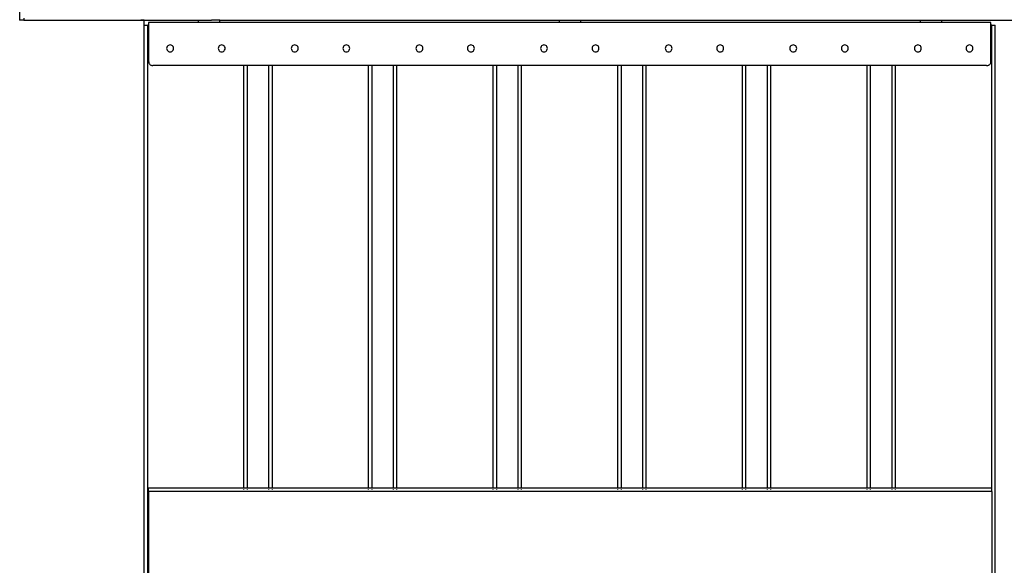
# Model space of a CAD drawing. Extents: x -8147 to 8064, y -5927 to 6106.
# Drawn here: x -8143 to -6997, y -2982 to -2346 of the extents above; entities that cross this region are included whole.
import ezdxf

# ---------------------------------------------------------------- set-up
doc = ezdxf.new("R2010")
doc.units = 0
doc.layers.get('0').update_dxf_attribs({"linetype": 'CONTINUOUS'})

msp = doc.modelspace()

# ---------------------------------------------------------------- linework, layer by layer
for p, q in [((-8142.9, -2286.7), (-8142.9, -2346.7)), ((-8137.9, -2346.7), (-8142.9, -2346.7)), ((-8137.9, -2344.7), (-8137.9, -2346.7)), ((-8137.9, -2346.7), (-7935.4, -2346.7)), ((-7997.9, -2346.7), (-8001.9, -2346.7)), ((-7997.9, -2346.7), (-8001.9, -2346.7)), ((-7997.9, -2352.7), (-7997.9, -2346.7)), ((-7997.9, -2352.7), (-7997.9, -2346.7)), ((-7935.4, -2346.7), (-7935.4, -2349.7)), ((-7935.4, -2346.7), (-7919.9, -2346.7)), ((-7919.9, -2346.7), (-7919.9, -2346.5)), ((-7910.4, -2346.7), (-7919.9, -2346.7)), ((-7910.4, -2346.7), (-7910.4, -2349.7)), ((-7909.9, -2346.7), (-7910.4, -2346.7)), ((-7909.9, -2346.7), (-7909.9, -2346.5)), ((-7909.9, -2346.7), (-7515.4, -2346.7)), ((-7515.4, -2346.7), (-7515.4, -2349.7)), ((-7515.4, -2346.7), (-7490.4, -2346.7)), ((-7490.4, -2346.7), (-7095.4, -2346.7)), ((-7490.4, -2346.7), (-7490.4, -2349.7)), ((-7095.4, -2346.7), (-7095.4, -2349.7)), ((-7095.4, -2346.7), (-7070.4, -2346.7)), ((-7070.4, -2346.7), (-6920.4, -2346.7)), ((-7070.4, -2346.7), (-7070.4, -2349.7)), ((-7997.9, -3550.7), (-7997.9, -2352.7)), ((-7997.9, -2352.7), (-7993.9, -2352.7)), ((-7992.9, -2352.7), (-7993.9, -2352.7)), ((-7993.9, -3550.7), (-7993.9, -2352.7)), ((-7992.9, -2349.7), (-7992.9, -2352.7)), ((-7935.4, -2349.7), (-7992.9, -2349.7)), ((-7992.8, -2352.7), (-7992.9, -2352.7)), ((-7992.9, -2352.7), (-7992.9, -2394.7)), ((-7910.4, -2349.7), (-7935.4, -2349.7)), ((-7515.4, -2349.7), (-7910.4, -2349.7)), ((-7490.4, -2349.7), (-7515.4, -2349.7)), ((-7095.4, -2349.7), (-7490.4, -2349.7)), ((-7070.4, -2349.7), (-7095.4, -2349.7)), ((-7012.9, -2349.7), (-7070.4, -2349.7)), ((-7012.9, -2352.7), (-7012.9, -2349.7)), ((-7011.9, -2352.7), (-7012.9, -2352.7)), ((-7012.9, -2394.7), (-7012.9, -2352.7)), ((-7011.9, -2891.7), (-7011.9, -2352.7)), ((-7011.9, -2352.7), (-7007.9, -2352.7)), ((-7007.9, -3550.7), (-7007.9, -2352.7)), ((-7971.7, -2378.7), (-7971.9, -2379.7)), ((-7971.9, -2379.7), (-7971.7, -2380.8)), ((-7971.3, -2377.7), (-7971.7, -2378.7)), ((-7971.7, -2380.8), (-7971.3, -2381.7)), ((-7970.7, -2376.9), (-7971.3, -2377.7)), ((-7971.3, -2381.7), (-7970.7, -2382.6)), ((-7969.9, -2376.3), (-7970.7, -2376.9)), ((-7970.7, -2382.6), (-7969.9, -2383.2)), ((-7968.9, -2375.9), (-7969.9, -2376.3)), ((-7967.9, -2375.7), (-7968.9, -2375.9)), ((-7966.8, -2375.9), (-7967.9, -2375.7)), ((-7965.9, -2376.3), (-7966.8, -2375.9)), ((-7965, -2376.9), (-7965.9, -2376.3)), ((-7965.9, -2383.2), (-7965, -2382.6)), ((-7964.4, -2377.7), (-7965, -2376.9)), ((-7965, -2382.6), (-7964.4, -2381.7)), ((-7964, -2378.7), (-7964.4, -2377.7)), ((-7964.4, -2381.7), (-7964, -2380.8)), ((-7963.9, -2379.7), (-7964, -2378.7)), ((-7964, -2380.8), (-7963.9, -2379.7)), ((-7911.7, -2378.7), (-7911.9, -2379.7)), ((-7911.9, -2379.7), (-7911.7, -2380.8)), ((-7911.3, -2377.7), (-7911.7, -2378.7)), ((-7911.7, -2380.8), (-7911.3, -2381.7)), ((-7910.7, -2376.9), (-7911.3, -2377.7)), ((-7911.3, -2381.7), (-7910.7, -2382.6)), ((-7909.9, -2376.3), (-7910.7, -2376.9)), ((-7910.7, -2382.6), (-7909.9, -2383.2)), ((-7908.9, -2375.9), (-7909.9, -2376.3)), ((-7907.9, -2375.7), (-7908.9, -2375.9)), ((-7906.8, -2375.9), (-7907.9, -2375.7)), ((-7905.9, -2376.3), (-7906.8, -2375.9)), ((-7905, -2376.9), (-7905.9, -2376.3)), ((-7905.9, -2383.2), (-7905, -2382.6)), ((-7904.4, -2377.7), (-7905, -2376.9)), ((-7905, -2382.6), (-7904.4, -2381.7)), ((-7904, -2378.7), (-7904.4, -2377.7)), ((-7904.4, -2381.7), (-7904, -2380.8)), ((-7903.9, -2379.7), (-7904, -2378.7)), ((-7904, -2380.8), (-7903.9, -2379.7)), ((-7826.7, -2378.7), (-7826.9, -2379.7)), ((-7826.9, -2379.7), (-7826.7, -2380.8)), ((-7826.3, -2377.7), (-7826.7, -2378.7)), ((-7826.7, -2380.8), (-7826.3, -2381.7)), ((-7825.7, -2376.9), (-7826.3, -2377.7)), ((-7826.3, -2381.7), (-7825.7, -2382.6)), ((-7824.9, -2376.3), (-7825.7, -2376.9)), ((-7825.7, -2382.6), (-7824.9, -2383.2)), ((-7823.9, -2375.9), (-7824.9, -2376.3)), ((-7822.9, -2375.7), (-7823.9, -2375.9)), ((-7821.8, -2375.9), (-7822.9, -2375.7)), ((-7820.9, -2376.3), (-7821.8, -2375.9)), ((-7820, -2376.9), (-7820.9, -2376.3)), ((-7820.9, -2383.2), (-7820, -2382.6)), ((-7819.4, -2377.7), (-7820, -2376.9)), ((-7820, -2382.6), (-7819.4, -2381.7)), ((-7819, -2378.7), (-7819.4, -2377.7)), ((-7819.4, -2381.7), (-7819, -2380.8)), ((-7818.9, -2379.7), (-7819, -2378.7)), ((-7819, -2380.8), (-7818.9, -2379.7)), ((-7766.7, -2378.7), (-7766.9, -2379.7)), ((-7766.9, -2379.7), (-7766.7, -2380.8)), ((-7766.3, -2377.7), (-7766.7, -2378.7)), ((-7766.7, -2380.8), (-7766.3, -2381.7)), ((-7765.7, -2376.9), (-7766.3, -2377.7)), ((-7766.3, -2381.7), (-7765.7, -2382.6)), ((-7764.9, -2376.3), (-7765.7, -2376.9)), ((-7765.7, -2382.6), (-7764.9, -2383.2)), ((-7763.9, -2375.9), (-7764.9, -2376.3)), ((-7762.9, -2375.7), (-7763.9, -2375.9)), ((-7761.8, -2375.9), (-7762.9, -2375.7)), ((-7760.9, -2376.3), (-7761.8, -2375.9)), ((-7760, -2376.9), (-7760.9, -2376.3)), ((-7760.9, -2383.2), (-7760, -2382.6)), ((-7759.4, -2377.7), (-7760, -2376.9)), ((-7760, -2382.6), (-7759.4, -2381.7)), ((-7759, -2378.7), (-7759.4, -2377.7)), ((-7759.4, -2381.7), (-7759, -2380.8)), ((-7758.9, -2379.7), (-7759, -2378.7)), ((-7759, -2380.8), (-7758.9, -2379.7)), ((-7681.7, -2378.7), (-7681.9, -2379.7)), ((-7681.9, -2379.7), (-7681.7, -2380.8)), ((-7681.3, -2377.7), (-7681.7, -2378.7)), ((-7681.7, -2380.8), (-7681.3, -2381.7)), ((-7680.7, -2376.9), (-7681.3, -2377.7)), ((-7681.3, -2381.7), (-7680.7, -2382.6)), ((-7679.9, -2376.3), (-7680.7, -2376.9)), ((-7680.7, -2382.6), (-7679.9, -2383.2)), ((-7678.9, -2375.9), (-7679.9, -2376.3)), ((-7677.9, -2375.7), (-7678.9, -2375.9)), ((-7676.8, -2375.9), (-7677.9, -2375.7)), ((-7675.9, -2376.3), (-7676.8, -2375.9)), ((-7675, -2376.9), (-7675.9, -2376.3)), ((-7675.9, -2383.2), (-7675, -2382.6)), ((-7674.4, -2377.7), (-7675, -2376.9)), ((-7675, -2382.6), (-7674.4, -2381.7)), ((-7674, -2378.7), (-7674.4, -2377.7)), ((-7674.4, -2381.7), (-7674, -2380.8)), ((-7673.9, -2379.7), (-7674, -2378.7)), ((-7674, -2380.8), (-7673.9, -2379.7)), ((-7621.7, -2378.7), (-7621.9, -2379.7)), ((-7621.9, -2379.7), (-7621.7, -2380.8)), ((-7621.3, -2377.7), (-7621.7, -2378.7)), ((-7621.7, -2380.8), (-7621.3, -2381.7)), ((-7620.7, -2376.9), (-7621.3, -2377.7)), ((-7621.3, -2381.7), (-7620.7, -2382.6)), ((-7619.9, -2376.3), (-7620.7, -2376.9)), ((-7620.7, -2382.6), (-7619.9, -2383.2)), ((-7618.9, -2375.9), (-7619.9, -2376.3)), ((-7617.9, -2375.7), (-7618.9, -2375.9)), ((-7616.8, -2375.9), (-7617.9, -2375.7)), ((-7615.9, -2376.3), (-7616.8, -2375.9)), ((-7615, -2376.9), (-7615.9, -2376.3)), ((-7615.9, -2383.2), (-7615, -2382.6)), ((-7614.4, -2377.7), (-7615, -2376.9)), ((-7615, -2382.6), (-7614.4, -2381.7)), ((-7614, -2378.7), (-7614.4, -2377.7)), ((-7614.4, -2381.7), (-7614, -2380.8)), ((-7613.9, -2379.7), (-7614, -2378.7)), ((-7614, -2380.8), (-7613.9, -2379.7)), ((-7536.7, -2378.7), (-7536.9, -2379.7)), ((-7536.9, -2379.7), (-7536.7, -2380.8)), ((-7536.3, -2377.7), (-7536.7, -2378.7)), ((-7536.7, -2380.8), (-7536.3, -2381.7)), ((-7535.7, -2376.9), (-7536.3, -2377.7)), ((-7536.3, -2381.7), (-7535.7, -2382.6)), ((-7534.9, -2376.3), (-7535.7, -2376.9)), ((-7535.7, -2382.6), (-7534.9, -2383.2)), ((-7533.9, -2375.9), (-7534.9, -2376.3)), ((-7532.9, -2375.7), (-7533.9, -2375.9)), ((-7531.8, -2375.9), (-7532.9, -2375.7)), ((-7530.9, -2376.3), (-7531.8, -2375.9)), ((-7530, -2376.9), (-7530.9, -2376.3)), ((-7530.9, -2383.2), (-7530, -2382.6)), ((-7529.4, -2377.7), (-7530, -2376.9)), ((-7530, -2382.6), (-7529.4, -2381.7)), ((-7529, -2378.7), (-7529.4, -2377.7)), ((-7529.4, -2381.7), (-7529, -2380.8)), ((-7528.9, -2379.7), (-7529, -2378.7)), ((-7529, -2380.8), (-7528.9, -2379.7)), ((-7476.7, -2378.7), (-7476.9, -2379.7)), ((-7476.9, -2379.7), (-7476.7, -2380.8)), ((-7476.3, -2377.7), (-7476.7, -2378.7)), ((-7476.7, -2380.8), (-7476.3, -2381.7)), ((-7475.7, -2376.9), (-7476.3, -2377.7)), ((-7476.3, -2381.7), (-7475.7, -2382.6)), ((-7474.9, -2376.3), (-7475.7, -2376.9)), ((-7475.7, -2382.6), (-7474.9, -2383.2)), ((-7473.9, -2375.9), (-7474.9, -2376.3)), ((-7472.9, -2375.7), (-7473.9, -2375.9)), ((-7471.8, -2375.9), (-7472.9, -2375.7)), ((-7470.9, -2376.3), (-7471.8, -2375.9)), ((-7470, -2376.9), (-7470.9, -2376.3)), ((-7470.9, -2383.2), (-7470, -2382.6)), ((-7469.4, -2377.7), (-7470, -2376.9)), ((-7470, -2382.6), (-7469.4, -2381.7)), ((-7469, -2378.7), (-7469.4, -2377.7)), ((-7469.4, -2381.7), (-7469, -2380.8)), ((-7468.9, -2379.7), (-7469, -2378.7)), ((-7469, -2380.8), (-7468.9, -2379.7)), ((-7391.7, -2378.7), (-7391.9, -2379.7)), ((-7391.9, -2379.7), (-7391.7, -2380.8)), ((-7391.3, -2377.7), (-7391.7, -2378.7)), ((-7391.7, -2380.8), (-7391.3, -2381.7)), ((-7390.7, -2376.9), (-7391.3, -2377.7)), ((-7391.3, -2381.7), (-7390.7, -2382.6)), ((-7389.9, -2376.3), (-7390.7, -2376.9)), ((-7390.7, -2382.6), (-7389.9, -2383.2)), ((-7388.9, -2375.9), (-7389.9, -2376.3)), ((-7387.9, -2375.7), (-7388.9, -2375.9)), ((-7386.8, -2375.9), (-7387.9, -2375.7)), ((-7385.9, -2376.3), (-7386.8, -2375.9)), ((-7385, -2376.9), (-7385.9, -2376.3)), ((-7385.9, -2383.2), (-7385, -2382.6)), ((-7384.4, -2377.7), (-7385, -2376.9)), ((-7385, -2382.6), (-7384.4, -2381.7)), ((-7384, -2378.7), (-7384.4, -2377.7)), ((-7384.4, -2381.7), (-7384, -2380.8)), ((-7383.9, -2379.7), (-7384, -2378.7)), ((-7384, -2380.8), (-7383.9, -2379.7)), ((-7331.7, -2378.7), (-7331.9, -2379.7)), ((-7331.9, -2379.7), (-7331.7, -2380.8)), ((-7331.3, -2377.7), (-7331.7, -2378.7)), ((-7331.7, -2380.8), (-7331.3, -2381.7)), ((-7330.7, -2376.9), (-7331.3, -2377.7)), ((-7331.3, -2381.7), (-7330.7, -2382.6)), ((-7329.9, -2376.3), (-7330.7, -2376.9)), ((-7330.7, -2382.6), (-7329.9, -2383.2)), ((-7328.9, -2375.9), (-7329.9, -2376.3)), ((-7327.9, -2375.7), (-7328.9, -2375.9)), ((-7326.8, -2375.9), (-7327.9, -2375.7)), ((-7325.9, -2376.3), (-7326.8, -2375.9)), ((-7325, -2376.9), (-7325.9, -2376.3)), ((-7325.9, -2383.2), (-7325, -2382.6)), ((-7324.4, -2377.7), (-7325, -2376.9)), ((-7325, -2382.6), (-7324.4, -2381.7)), ((-7324, -2378.7), (-7324.4, -2377.7)), ((-7324.4, -2381.7), (-7324, -2380.8)), ((-7323.9, -2379.7), (-7324, -2378.7)), ((-7324, -2380.8), (-7323.9, -2379.7)), ((-7246.7, -2378.7), (-7246.9, -2379.7)), ((-7246.9, -2379.7), (-7246.7, -2380.8)), ((-7246.3, -2377.7), (-7246.7, -2378.7)), ((-7246.7, -2380.8), (-7246.3, -2381.7)), ((-7245.7, -2376.9), (-7246.3, -2377.7)), ((-7246.3, -2381.7), (-7245.7, -2382.6)), ((-7244.9, -2376.3), (-7245.7, -2376.9)), ((-7245.7, -2382.6), (-7244.9, -2383.2)), ((-7243.9, -2375.9), (-7244.9, -2376.3)), ((-7242.9, -2375.7), (-7243.9, -2375.9)), ((-7241.8, -2375.9), (-7242.9, -2375.7)), ((-7240.9, -2376.3), (-7241.8, -2375.9)), ((-7240, -2376.9), (-7240.9, -2376.3)), ((-7240.9, -2383.2), (-7240, -2382.6)), ((-7239.4, -2377.7), (-7240, -2376.9)), ((-7240, -2382.6), (-7239.4, -2381.7)), ((-7239, -2378.7), (-7239.4, -2377.7)), ((-7239.4, -2381.7), (-7239, -2380.8)), ((-7238.9, -2379.7), (-7239, -2378.7)), ((-7239, -2380.8), (-7238.9, -2379.7)), ((-7186.7, -2378.7), (-7186.9, -2379.7)), ((-7186.9, -2379.7), (-7186.7, -2380.8)), ((-7186.3, -2377.7), (-7186.7, -2378.7)), ((-7186.7, -2380.8), (-7186.3, -2381.7)), ((-7185.7, -2376.9), (-7186.3, -2377.7)), ((-7186.3, -2381.7), (-7185.7, -2382.6)), ((-7184.9, -2376.3), (-7185.7, -2376.9)), ((-7185.7, -2382.6), (-7184.9, -2383.2)), ((-7183.9, -2375.9), (-7184.9, -2376.3)), ((-7182.9, -2375.7), (-7183.9, -2375.9)), ((-7181.8, -2375.9), (-7182.9, -2375.7)), ((-7180.9, -2376.3), (-7181.8, -2375.9)), ((-7180, -2376.9), (-7180.9, -2376.3)), ((-7180.9, -2383.2), (-7180, -2382.6)), ((-7179.4, -2377.7), (-7180, -2376.9)), ((-7180, -2382.6), (-7179.4, -2381.7)), ((-7179, -2378.7), (-7179.4, -2377.7)), ((-7179.4, -2381.7), (-7179, -2380.8)), ((-7178.9, -2379.7), (-7179, -2378.7)), ((-7179, -2380.8), (-7178.9, -2379.7)), ((-7101.7, -2378.7), (-7101.9, -2379.7)), ((-7101.9, -2379.7), (-7101.7, -2380.8)), ((-7101.3, -2377.7), (-7101.7, -2378.7)), ((-7101.7, -2380.8), (-7101.3, -2381.7)), ((-7100.7, -2376.9), (-7101.3, -2377.7)), ((-7101.3, -2381.7), (-7100.7, -2382.6)), ((-7099.9, -2376.3), (-7100.7, -2376.9)), ((-7100.7, -2382.6), (-7099.9, -2383.2)), ((-7098.9, -2375.9), (-7099.9, -2376.3)), ((-7097.9, -2375.7), (-7098.9, -2375.9)), ((-7096.8, -2375.9), (-7097.9, -2375.7)), ((-7095.9, -2376.3), (-7096.8, -2375.9)), ((-7095, -2376.9), (-7095.9, -2376.3)), ((-7095.9, -2383.2), (-7095, -2382.6)), ((-7094.4, -2377.7), (-7095, -2376.9)), ((-7095, -2382.6), (-7094.4, -2381.7)), ((-7094, -2378.7), (-7094.4, -2377.7)), ((-7094.4, -2381.7), (-7094, -2380.8)), ((-7093.9, -2379.7), (-7094, -2378.7)), ((-7094, -2380.8), (-7093.9, -2379.7)), ((-7041.7, -2378.7), (-7041.9, -2379.7)), ((-7041.9, -2379.7), (-7041.7, -2380.8)), ((-7041.3, -2377.7), (-7041.7, -2378.7)), ((-7041.7, -2380.8), (-7041.3, -2381.7)), ((-7040.7, -2376.9), (-7041.3, -2377.7)), ((-7041.3, -2381.7), (-7040.7, -2382.6)), ((-7039.9, -2376.3), (-7040.7, -2376.9)), ((-7040.7, -2382.6), (-7039.9, -2383.2)), ((-7038.9, -2375.9), (-7039.9, -2376.3)), ((-7037.9, -2375.7), (-7038.9, -2375.9)), ((-7036.8, -2375.9), (-7037.9, -2375.7)), ((-7035.9, -2376.3), (-7036.8, -2375.9)), ((-7035, -2376.9), (-7035.9, -2376.3)), ((-7035.9, -2383.2), (-7035, -2382.6)), ((-7034.4, -2377.7), (-7035, -2376.9)), ((-7035, -2382.6), (-7034.4, -2381.7)), ((-7034, -2378.7), (-7034.4, -2377.7)), ((-7034.4, -2381.7), (-7034, -2380.8)), ((-7033.9, -2379.7), (-7034, -2378.7)), ((-7034, -2380.8), (-7033.9, -2379.7)), ((-7969.9, -2383.2), (-7968.9, -2383.6)), ((-7968.9, -2383.6), (-7967.9, -2383.7)), ((-7967.9, -2383.7), (-7966.8, -2383.6)), ((-7966.8, -2383.6), (-7965.9, -2383.2)), ((-7909.9, -2383.2), (-7908.9, -2383.6)), ((-7908.9, -2383.6), (-7907.9, -2383.7)), ((-7907.9, -2383.7), (-7906.8, -2383.6)), ((-7906.8, -2383.6), (-7905.9, -2383.2)), ((-7824.9, -2383.2), (-7823.9, -2383.6)), ((-7823.9, -2383.6), (-7822.9, -2383.7)), ((-7822.9, -2383.7), (-7821.8, -2383.6)), ((-7821.8, -2383.6), (-7820.9, -2383.2)), ((-7764.9, -2383.2), (-7763.9, -2383.6)), ((-7763.9, -2383.6), (-7762.9, -2383.7)), ((-7762.9, -2383.7), (-7761.8, -2383.6)), ((-7761.8, -2383.6), (-7760.9, -2383.2)), ((-7679.9, -2383.2), (-7678.9, -2383.6)), ((-7678.9, -2383.6), (-7677.9, -2383.7)), ((-7677.9, -2383.7), (-7676.8, -2383.6)), ((-7676.8, -2383.6), (-7675.9, -2383.2)), ((-7619.9, -2383.2), (-7618.9, -2383.6)), ((-7618.9, -2383.6), (-7617.9, -2383.7)), ((-7617.9, -2383.7), (-7616.8, -2383.6)), ((-7616.8, -2383.6), (-7615.9, -2383.2)), ((-7534.9, -2383.2), (-7533.9, -2383.6)), ((-7533.9, -2383.6), (-7532.9, -2383.7)), ((-7532.9, -2383.7), (-7531.8, -2383.6)), ((-7531.8, -2383.6), (-7530.9, -2383.2)), ((-7474.9, -2383.2), (-7473.9, -2383.6)), ((-7473.9, -2383.6), (-7472.9, -2383.7)), ((-7472.9, -2383.7), (-7471.8, -2383.6)), ((-7471.8, -2383.6), (-7470.9, -2383.2)), ((-7389.9, -2383.2), (-7388.9, -2383.6)), ((-7388.9, -2383.6), (-7387.9, -2383.7)), ((-7387.9, -2383.7), (-7386.8, -2383.6)), ((-7386.8, -2383.6), (-7385.9, -2383.2)), ((-7329.9, -2383.2), (-7328.9, -2383.6)), ((-7328.9, -2383.6), (-7327.9, -2383.7)), ((-7327.9, -2383.7), (-7326.8, -2383.6)), ((-7326.8, -2383.6), (-7325.9, -2383.2)), ((-7244.9, -2383.2), (-7243.9, -2383.6)), ((-7243.9, -2383.6), (-7242.9, -2383.7)), ((-7242.9, -2383.7), (-7241.8, -2383.6)), ((-7241.8, -2383.6), (-7240.9, -2383.2)), ((-7184.9, -2383.2), (-7183.9, -2383.6)), ((-7183.9, -2383.6), (-7182.9, -2383.7)), ((-7182.9, -2383.7), (-7181.8, -2383.6)), ((-7181.8, -2383.6), (-7180.9, -2383.2)), ((-7099.9, -2383.2), (-7098.9, -2383.6)), ((-7098.9, -2383.6), (-7097.9, -2383.7)), ((-7097.9, -2383.7), (-7096.8, -2383.6)), ((-7096.8, -2383.6), (-7095.9, -2383.2)), ((-7039.9, -2383.2), (-7038.9, -2383.6)), ((-7038.9, -2383.6), (-7037.9, -2383.7)), ((-7037.9, -2383.7), (-7036.8, -2383.6)), ((-7036.8, -2383.6), (-7035.9, -2383.2)), ((-7992.9, -2394.7), (-7992.8, -2395.4)), ((-7992.8, -2395.4), (-7992.7, -2396)), ((-7992.7, -2396), (-7992.5, -2396.6)), ((-7992.5, -2396.6), (-7992.2, -2397.2)), ((-7992.2, -2397.2), (-7991.8, -2397.8)), ((-7991.8, -2397.8), (-7991.4, -2398.3)), ((-7991.4, -2398.3), (-7990.9, -2398.7)), ((-7990.9, -2398.7), (-7990.4, -2399.1)), ((-7990.4, -2399.1), (-7989.8, -2399.3)), ((-7989.8, -2399.3), (-7989.1, -2399.6)), ((-7989.1, -2399.6), (-7988.5, -2399.7)), ((-7988.5, -2399.7), (-7987.9, -2399.7)), ((-7881.9, -2399.7), (-7987.9, -2399.7)), ((-7877.9, -2399.7), (-7881.9, -2399.7)), ((-7881.9, -2891.8), (-7881.9, -2399.7)), ((-7852.9, -2399.7), (-7877.9, -2399.7)), ((-7877.9, -2891.8), (-7877.9, -2399.7)), ((-7852.9, -2891.7), (-7852.9, -2399.7)), ((-7848.9, -2399.7), (-7852.9, -2399.7)), ((-7736.9, -2399.7), (-7848.9, -2399.7)), ((-7848.9, -2891.8), (-7848.9, -2399.7)), ((-7732.9, -2399.7), (-7736.9, -2399.7)), ((-7736.9, -2891.8), (-7736.9, -2399.7)), ((-7707.9, -2399.7), (-7732.9, -2399.7)), ((-7732.9, -2891.8), (-7732.9, -2399.7)), ((-7707.9, -2891.7), (-7707.9, -2399.7)), ((-7703.9, -2399.7), (-7707.9, -2399.7)), ((-7591.9, -2399.7), (-7703.9, -2399.7)), ((-7703.9, -2891.8), (-7703.9, -2399.7)), ((-7587.9, -2399.7), (-7591.9, -2399.7)), ((-7591.9, -2891.8), (-7591.9, -2399.7)), ((-7562.9, -2399.7), (-7587.9, -2399.7)), ((-7587.9, -2891.8), (-7587.9, -2399.7)), ((-7562.9, -2891.7), (-7562.9, -2399.7)), ((-7558.9, -2399.7), (-7562.9, -2399.7)), ((-7446.9, -2399.7), (-7558.9, -2399.7)), ((-7558.9, -2891.8), (-7558.9, -2399.7)), ((-7442.9, -2399.7), (-7446.9, -2399.7)), ((-7446.9, -2891.8), (-7446.9, -2399.7)), ((-7417.9, -2399.7), (-7442.9, -2399.7)), ((-7442.9, -2891.8), (-7442.9, -2399.7)), ((-7417.9, -2891.7), (-7417.9, -2399.7)), ((-7413.9, -2399.7), (-7417.9, -2399.7)), ((-7301.9, -2399.7), (-7413.9, -2399.7)), ((-7413.9, -2891.8), (-7413.9, -2399.7)), ((-7297.9, -2399.7), (-7301.9, -2399.7)), ((-7301.9, -2891.8), (-7301.9, -2399.7)), ((-7272.9, -2399.7), (-7297.9, -2399.7)), ((-7297.9, -2891.8), (-7297.9, -2399.7)), ((-7272.9, -2891.7), (-7272.9, -2399.7)), ((-7268.9, -2399.7), (-7272.9, -2399.7)), ((-7156.9, -2399.7), (-7268.9, -2399.7)), ((-7268.9, -2891.8), (-7268.9, -2399.7)), ((-7152.9, -2399.7), (-7156.9, -2399.7)), ((-7156.9, -2891.8), (-7156.9, -2399.7)), ((-7127.9, -2399.7), (-7152.9, -2399.7)), ((-7152.9, -2891.8), (-7152.9, -2399.7)), ((-7127.9, -2891.7), (-7127.9, -2399.7)), ((-7123.9, -2399.7), (-7127.9, -2399.7)), ((-7017.9, -2399.7), (-7123.9, -2399.7)), ((-7123.9, -2891.8), (-7123.9, -2399.7)), ((-7017.9, -2399.7), (-7017.2, -2399.7)), ((-7017.2, -2399.7), (-7016.6, -2399.6)), ((-7016.6, -2399.6), (-7015.9, -2399.3)), ((-7015.9, -2399.3), (-7015.4, -2399.1)), ((-7015.4, -2399.1), (-7014.8, -2398.7)), ((-7014.8, -2398.7), (-7014.3, -2398.3)), ((-7014.3, -2398.3), (-7013.9, -2397.8)), ((-7013.9, -2397.8), (-7013.5, -2397.2)), ((-7013.5, -2397.2), (-7013.2, -2396.6)), ((-7013.2, -2396.6), (-7013, -2396)), ((-7013, -2396), (-7012.9, -2395.4)), ((-7012.9, -2395.4), (-7012.9, -2394.7)), ((-7881.9, -2891.8), (-7992.9, -2891.7)), ((-7992.9, -2895.7), (-7992.9, -2891.7)), ((-7992.9, -2895.7), (-7992.9, -3007.7)), ((-7011.9, -2895.7), (-7992.9, -2895.7)), ((-7878, -2891.7), (-7881.9, -2891.8)), ((-7881.9, -2892), (-7881.9, -2891.9)), ((-7881.9, -2893.3), (-7881.9, -2892.9)), ((-7877.9, -2891.8), (-7878, -2891.7)), ((-7852.9, -2891.7), (-7877.9, -2891.8)), ((-7852.9, -2891.8), (-7877.9, -2891.8)), ((-7877.9, -2892), (-7877.9, -2891.9)), ((-7877.9, -2893.3), (-7877.9, -2892.9)), ((-7852.9, -2891.8), (-7852.9, -2891.7)), ((-7848.9, -2891.8), (-7852.9, -2891.8)), ((-7852.9, -2892), (-7852.9, -2891.9)), ((-7852.9, -2893.3), (-7852.9, -2892.9)), ((-7736.9, -2891.8), (-7848.9, -2891.8)), ((-7848.9, -2892), (-7848.9, -2891.9)), ((-7848.9, -2893.3), (-7848.9, -2892.9)), ((-7733, -2891.7), (-7736.9, -2891.8)), ((-7736.9, -2892), (-7736.9, -2891.9)), ((-7736.9, -2893.3), (-7736.9, -2892.9)), ((-7732.9, -2891.8), (-7733, -2891.7)), ((-7707.9, -2891.7), (-7732.9, -2891.8)), ((-7732.9, -2892), (-7732.9, -2891.9)), ((-7732.9, -2893.3), (-7732.9, -2892.9)), ((-7707.9, -2891.8), (-7707.9, -2891.7)), ((-7703.9, -2891.8), (-7707.9, -2891.7)), ((-7707.9, -2892), (-7707.9, -2891.9)), ((-7707.9, -2893.3), (-7707.9, -2892.9)), ((-7591.9, -2891.8), (-7703.9, -2891.8)), ((-7703.9, -2892), (-7703.9, -2891.9)), ((-7703.9, -2893.3), (-7703.9, -2892.9)), ((-7588, -2891.7), (-7591.9, -2891.8)), ((-7591.9, -2892), (-7591.9, -2891.9)), ((-7591.9, -2893.3), (-7591.9, -2892.9)), ((-7587.9, -2891.8), (-7588, -2891.7)), ((-7562.9, -2891.7), (-7587.9, -2891.8)), ((-7587.9, -2892), (-7587.9, -2891.9)), ((-7587.9, -2893.3), (-7587.9, -2892.9)), ((-7562.9, -2891.8), (-7562.9, -2891.7)), ((-7558.9, -2891.8), (-7562.9, -2891.7)), ((-7562.9, -2892), (-7562.9, -2891.9)), ((-7562.9, -2893.3), (-7562.9, -2892.9)), ((-7446.9, -2891.8), (-7558.9, -2891.8)), ((-7558.9, -2892), (-7558.9, -2891.9)), ((-7558.9, -2893.3), (-7558.9, -2892.9)), ((-7443, -2891.7), (-7446.9, -2891.8)), ((-7446.9, -2892), (-7446.9, -2891.9)), ((-7446.9, -2893.3), (-7446.9, -2892.9)), ((-7442.9, -2891.8), (-7443, -2891.7)), ((-7417.9, -2891.7), (-7442.9, -2891.8)), ((-7442.9, -2892), (-7442.9, -2891.9)), ((-7442.9, -2893.3), (-7442.9, -2892.9)), ((-7417.9, -2891.8), (-7417.9, -2891.7)), ((-7413.9, -2891.8), (-7417.9, -2891.7)), ((-7417.9, -2892), (-7417.9, -2891.9)), ((-7417.9, -2893.3), (-7417.9, -2892.9)), ((-7301.9, -2891.8), (-7413.9, -2891.8)), ((-7413.9, -2892), (-7413.9, -2891.9)), ((-7413.9, -2893.3), (-7413.9, -2892.9)), ((-7298, -2891.7), (-7301.9, -2891.8)), ((-7301.9, -2892), (-7301.9, -2891.9)), ((-7301.9, -2893.3), (-7301.9, -2892.9)), ((-7297.9, -2891.8), (-7298, -2891.7)), ((-7272.9, -2891.7), (-7297.9, -2891.8)), ((-7297.9, -2892), (-7297.9, -2891.9)), ((-7297.9, -2893.3), (-7297.9, -2892.9)), ((-7272.9, -2891.8), (-7272.9, -2891.7)), ((-7268.9, -2891.8), (-7272.9, -2891.7)), ((-7272.9, -2892), (-7272.9, -2891.9)), ((-7272.9, -2893.3), (-7272.9, -2892.9)), ((-7156.9, -2891.8), (-7268.9, -2891.8)), ((-7268.9, -2892), (-7268.9, -2891.9)), ((-7268.9, -2893.3), (-7268.9, -2892.9)), ((-7153, -2891.7), (-7156.9, -2891.8)), ((-7156.9, -2892), (-7156.9, -2891.9)), ((-7156.9, -2893.3), (-7156.9, -2892.9)), ((-7152.9, -2891.8), (-7153, -2891.7)), ((-7127.9, -2891.7), (-7152.9, -2891.8)), ((-7152.9, -2892), (-7152.9, -2891.9)), ((-7152.9, -2893.3), (-7152.9, -2892.9)), ((-7127.9, -2891.8), (-7127.9, -2891.7)), ((-7123.9, -2891.8), (-7127.9, -2891.7)), ((-7127.9, -2892), (-7127.9, -2891.9)), ((-7127.9, -2893.3), (-7127.9, -2892.9)), ((-7011.9, -2891.7), (-7123.9, -2891.8)), ((-7123.9, -2892), (-7123.9, -2891.9)), ((-7123.9, -2893.3), (-7123.9, -2892.9)), ((-7011.9, -2895.7), (-7011.9, -2891.7)), ((-7011.9, -2895.7), (-7011.9, -3007.7))]:
    msp.add_line(p, q)

doc.saveas('drawing.dxf')
